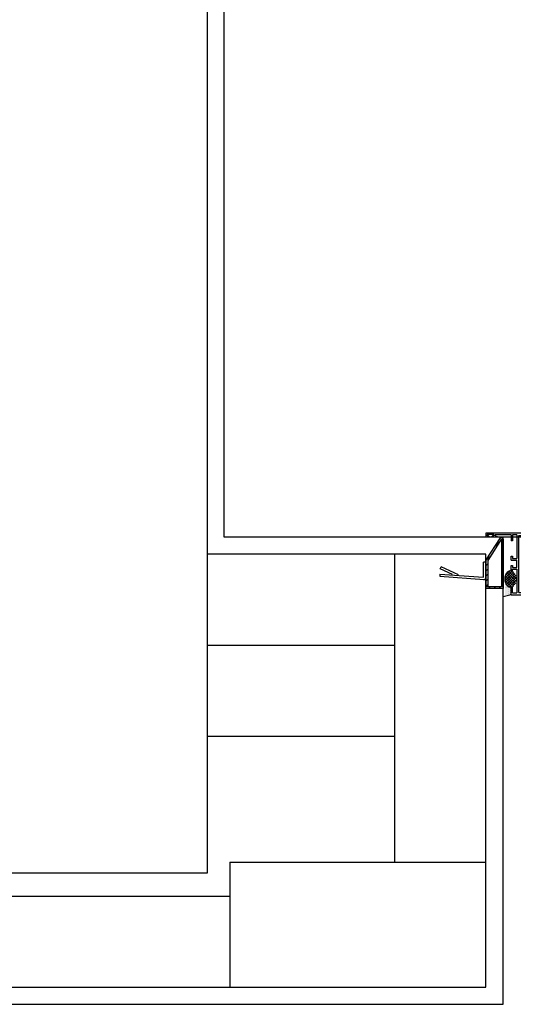
# Model space of a CAD drawing. Units: metres. Extents: x 19609 to 28751, y -75877 to -64947.
# Drawn here: x 23571 to 23615, y -75324 to -75237 of the extents above; entities that cross this region are included whole.
import ezdxf

# ---------------------------------------------------------------- set-up
doc = ezdxf.new("R2010")
doc.units = ezdxf.units.M
doc.header["$LTSCALE"] = 20
doc.header["$MEASUREMENT"] = 0
doc.linetypes.add('C_SOLID_M', pattern=[0])
doc.layers.get('0').update_dxf_attribs({"color": 6})
for name, color, linetype in [('-Coibenti', 8, 'Continuous'), ('-Infissi', 8, 'Continuous'), ('-Intonaci', 8, 'Continuous'), ('-Murature', 8, 'Continuous'), ('-Setti', 8, 'Continuous'), ('ZONE', 7, 'Continuous')]:
    doc.layers.add(name, color=color, linetype=linetype)
doc.layers.add('_polilinee MQ locali nuovi', color=8, linetype='Continuous', plot=False)

# ---------------------------------------------------------------- blocks, each defined once
blk = doc.blocks.new('1f12015')
at = {"linetype": 'C_SOLID_M'}
for p, q in [((-7.999999979801942e-06, 0), (77.00000399999999, 0)), ((0, 0), (0, -6.899990000000003)), ((77.00000399999999, 0), (77.00000399999999, -3.5)), ((0, -6.899990000000003), (1.400001999999859, -6.899990000000003)), ((1.400001999999859, -1.599993999999981), (1.400001999999859, -6.899990000000003)), ((1.400001999999859, -1.599993999999981), (5, -1.599993999999981)), ((5, -22.300003), (5, -1.599993999999981)), ((9.100006000000121, -2.099993999999981), (6.700005000000147, -2.099993999999981)), ((6.700005000000147, -52.00000699999998), (6.700005000000147, -2.099993999999981)), ((9.100006000000121, -1.700000999999986), (45.90000199999986, -1.700000999999986)), ((9.100006000000121, -1.700000999999986), (9.100006000000121, -2.099993999999981)), ((45.90000199999986, -1.700000999999986), (45.90000199999986, -2.099993999999981)), ((48.30000100000007, -2.099993999999981), (45.90000199999986, -2.099993999999981)), ((48.30000100000007, -52.00000699999998), (48.30000100000007, -2.099993999999981)), ((50.00000200000022, -1.600002000000018), (50.00000200000022, -22.30000999999999)), ((50.00000200000022, -1.600002000000018), (53.60000200000013, -1.600002000000018)), ((53.60000200000013, -6.899996999999985), (55.00000399999999, -6.899996999999985)), ((53.6000039999999, -1.600002000000018), (53.6000039999999, -6.899996999999985)), ((55.00000399999999, -1.600002000000018), (69.00000399999999, -1.600002000000018)), ((55.00000499999987, -1.600002000000018), (55.00000600000021, -6.899996999999985)), ((69.0000070000001, -2.417696999999976), (67.20000500000015, -2.900006000000019)), ((67.2000079999998, -2.900000999999975), (67.2000079999998, -3.5)), ((67.2000079999998, -3.5), (71.2000079999998, -3.5)), ((69.00000399999999, -1.600002000000018), (69.00000399999999, -2.417693999999983)), ((70.10001000000011, -1.099998000000028), (75.90001299999994, -1.099998000000028)), ((70.10001000000011, -1.099998000000028), (70.10001000000011, -2.5)), ((70.10001000000011, -2.5), (71.2000079999998, -2.5)), ((74.80000699999982, -2.5), (75.90001299999994, -2.5)), ((74.80000699999982, -3.5), (77.00000399999999, -3.5)), ((75.90001299999994, -1.099998000000028), (75.90001299999994, -2.5)), ((0, -20.30000699999999), (1.400008999999955, -20.30000699999999)), ((0, -23.800003), (0, -20.30000699999999)), ((0, -23.800003), (5, -23.800003)), ((1.400008999999955, -20.30000699999999), (1.400008999999955, -22.300003)), ((1.400008999999955, -22.300003), (5, -22.300003)), ((5, -30.300003), (5, -23.800003)), ((53.59999500000004, -22.30000999999999), (50.00000200000022, -22.30000999999999)), ((55.00000200000022, -23.80000999999999), (50.00000200000022, -23.80000999999999)), ((50.00000200000022, -30.30000999999999), (50.00000200000022, -23.80000999999999)), ((53.59999500000004, -20.30001399999998), (53.59999500000004, -22.30000999999999)), ((55.00000200000022, -20.30001399999998), (53.59999500000004, -20.30001399999998)), ((55.00000200000022, -23.80000999999999), (55.00000200000022, -20.30001399999998)), ((0, -33.800003), (0, -28.30000699999999)), ((0, -28.30000699999999), (1.400008999999955, -28.30000699999999)), ((0, -33.800003), (1.400008999999955, -33.800003)), ((1.400008999999955, -28.30000699999999), (1.400008999999955, -30.300003)), ((1.400008999999955, -30.300003), (5, -30.300003)), ((1.400008999999955, -33.800003), (1.400008999999955, -31.800003)), ((1.400008999999955, -31.800003), (5, -31.800003)), ((5, -52.5), (5, -31.800003)), ((53.59999500000004, -30.30000999999999), (50.00000200000022, -30.30000999999999)), ((50.00000200000022, -31.800003), (50.00000200000022, -52.50000699999998)), ((53.59999500000004, -31.80000999999999), (50.00000200000022, -31.80000999999999)), ((53.59999500000004, -28.30001399999998), (53.59999500000004, -30.30000999999999)), ((55.00000200000022, -28.30001399999998), (53.59999500000004, -28.30001399999998)), ((53.59999500000004, -33.80000999999999), (53.59999500000004, -31.80000999999999)), ((55.00000200000022, -33.80000999999999), (53.59999500000004, -33.80000999999999)), ((55.00000200000022, -33.80000999999999), (55.00000200000022, -28.30001399999998)), ((-22, -54.09999800000003), (-22, -50.59999800000003)), ((-19.80000299999983, -50.59999800000003), (-22, -50.59999800000003)), ((-19.80000299999983, -51.59999800000003), (-20.90000899999995, -51.59999800000003)), ((-20.90000899999995, -53.00000699999998), (-20.90000899999995, -51.59999800000003)), ((-12.20000500000015, -50.59999800000003), (-16.20000500000015, -50.59999800000003)), ((-15.10000600000012, -51.59999800000003), (-16.20000500000015, -51.59999800000003)), ((-15.10000600000012, -53.00000699999998), (-15.10000600000012, -51.59999800000003)), ((-14.0000070000001, -51.68230900000003), (-12.20000100000016, -51.19999899999999)), ((-14, -52.5), (-14, -51.68230399999999)), ((-12.20000500000015, -51.199997), (-12.20000500000015, -50.59999800000003)), ((-4.999999873689376e-06, -52.49999800000001), (-6.000000212225132e-06, -47.20000299999998)), ((1.399993999999879, -47.20000399999998), (0, -47.20000399999998)), ((1.399996000000101, -52.49999800000001), (1.399996000000101, -47.20000299999998)), ((53.60000200000013, -52.50000699999998), (53.60000200000013, -47.20001200000002)), ((55.00000200000022, -47.20001200000002), (53.60000200000013, -47.20001200000002)), ((55.00000200000022, -54.10000600000001), (55.00000200000022, -47.20001200000002)), ((55.00000200000022, -54.10000600000001), (-22, -54.10000600000001)), ((-15.10000600000012, -53.00000699999998), (-20.90000899999995, -53.00000699999998)), ((0, -52.5), (-14, -52.5)), ((5, -52.5), (1.399993999999879, -52.5)), ((9.100006000000121, -52.00000699999998), (6.700005000000147, -52.00000699999998)), ((9.100006000000121, -52.40000500000002), (9.100006000000121, -52.00000699999998)), ((45.90000199999986, -52.40000500000002), (9.100006000000121, -52.40000500000002)), ((48.30000100000007, -52.00000699999998), (45.90000199999986, -52.00000699999998)), ((45.90000199999986, -52.40000500000002), (45.90000199999986, -52.00000699999998)), ((53.60000200000013, -52.50000699999998), (50.00000200000022, -52.50000699999998))]:
    blk.add_line(p, q, dxfattribs=at)
for centre, start, end in [((71.2000079999998, -3), 270.0000040000056, 90.00000199998978), ((74.80000699999982, -3), 89.9999890000041, 270.0000009999949), ((-19.80000299999983, -51.09999800000003), 269.9999980000102, 90.00000199998978), ((-16.20000500000015, -51.09999800000003), 90.00000199998978, 270.0000009999949)]:
    blk.add_arc(centre, 0.5, start, end, dxfattribs=at)
blk = doc.blocks.new('Mv15')
at = {"layer": '-Infissi'}
h = blk.add_hatch(dxfattribs=at)
h.set_pattern_fill('ANSI31', color=256, scale=0.1, style=0)
h.set_pattern_definition([(45, (-111.4580014434505, -203.1073111708902), (-0.2245064030267288, 0.2245064030267289), [])])
h.paths.add_polyline_path([(-181.680000476812, -0.1706830770963279), (-181.680000476812, -4.373268086885219), (-183.0300004768105, -4.373268086885219), (-183.0300004768105, -4.523268086883036), (-181.5300004768105, -4.523268086883036), (-181.5300004768105, -0.1694715031590022, 0.7139147632901671), (-181.7983540945097, -0.07731716968555702), (-183.0300004768105, -2.006063585071388), (-183.0300004768105, -4.373268086885219), (-182.8800004768091, -4.373268086885219), (-182.8800004768091, -2.049871561492182)])
h = blk.add_hatch(dxfattribs=at)
h.set_pattern_fill('ANSI37', color=256, scale=0.05, style=0)
h.set_pattern_definition([(135, (-264.8801965631355, -30.85403020669764), (0.1122532015133644, 0.1122532015133644), []), (45.00000000000001, (-264.8801965631355, -30.85403020669764), (0.1122532015133644, -0.1122532015133644), [])])
edge = h.paths.add_edge_path()
edge.add_ellipse((-180.8600003768115, -3.676069216646283), major_axis=(0, -0.7341734201639725), ratio=0.6810381393109578, start_angle=-180.00001145915746, end_angle=-90, ccw=False)
edge.add_line((-180.8600002768108, -2.941895796480821), (-180.8600002768108, -3.029999400001543))
edge.add_line((-180.8600002768108, -3.029999400005181), (-180.7199995768133, -3.029999400005181))
edge.add_line((-180.7199995768096, -3.029999400005181), (-180.7199995768096, -2.971263063915103))
edge.add_ellipse((-180.8600003768115, -3.676069216646283), major_axis=(0, -0.7341734201639725), ratio=0.6810381393109578, start_angle=-343.73978669732, end_angle=-196.26029685902972, ccw=False)
edge.add_line((-180.7200002768113, -4.380875669168745), (-180.7200002768113, -4.370001100003719))
edge.add_line((-180.7200002768113, -4.370001100003719), (-180.8600002768108, -4.370001100003719))
edge.add_line((-180.8600002768108, -4.370001100003719), (-180.8600002768108, -4.410242636808107))
edge.add_ellipse((-180.8600003768115, -3.676069216646283), major_axis=(0, -0.7341734201639725), ratio=0.6810381393109578, start_angle=-90, end_angle=1.145915751976645e-05, ccw=False)
h = blk.add_hatch(dxfattribs=at)
h.set_pattern_fill('DOTS', color=256, scale=0.05, style=0)
h.set_pattern_definition([(180, (-264.8801965631355, -30.85403020669764), (-0.0396875, 0.079375), [0, -0.079375])])
edge = h.paths.add_edge_path()
edge.add_ellipse((-180.8600003768115, -3.676069216646283), major_axis=(0, -0.7341734201639725), ratio=0.6810381393109578, start_angle=-90, end_angle=1.145915751230665e-05)
edge.add_line((-180.8600002768108, -4.410242636808107), (-180.8600002768108, -5.060000700003002))
edge.add_line((-180.8600002768108, -5.060000700003002), (-181.3600004768123, -5.060000700003002))
edge.add_line((-181.3600004768086, -5.060000700003002), (-181.3600004768086, -3.676069216646283))
for p, q in [((-181.7983540945097, -0.07731716968555702), (-183.0300004768105, -2.006063585071388)), ((-181.6719315697082, -0.1580472460045712), (-182.8800004768127, -2.049871561488544)), ((-181.680000476812, -0.1694715031553642), (-181.680000476812, -4.373268086881581)), ((-181.5300004768105, -0.1694715031553642), (-181.5300004768105, -4.523268086883036)), ((-183.2487540680195, -3.506543185700139), (-183.2478510669098, -2.200161206423218)), ((-183.0478510669091, -2.200161206423218), (-183.2478510669098, -2.200161206423218)), ((-183.0478510669091, -3.565289436242892), (-183.0478510669091, -2.200161206423218)), ((-183.0300004768105, -2.006063585071388), (-183.0300004768105, -4.373268086881581)), ((-182.8800004768127, -2.049871561488544), (-182.8800004768127, -4.373268086881581)), ((-187.0661203579657, -3.242022385293239), (-187.0764727286223, -3.441754276638676)), ((-187.0764727286223, -3.441754276638676), (-183.1916105191813, -3.709773480695731)), ((-187.0661203579657, -3.242022385293239), (-183.2487540680195, -3.506543185700139)), ((-187.037113892522, -2.798859034493944), (-186.9520094004547, -2.617869461781083)), ((-185.9742999902555, -3.298612893013342), (-187.037113892522, -2.798859034493944)), ((-185.4460628132038, -3.325992131332896), (-186.9520094004547, -2.617869461781083)), ((-181.680000476812, -4.373268086881581), (-183.0300004768105, -4.373268086881581)), ((-183.0300004768105, -4.523268086883036), (-183.0300004768105, -4.373268086881581)), ((-181.5300004768105, -4.523268086883036), (-183.0300004768105, -4.523268086883036)), ((-180.830000599999, -5.060000700003002), (-181.5300004768105, -5.247698738356121))]:
    blk.add_line(p, q, dxfattribs=at)
for centre, start, end in [((-181.680000476812, -0.1694715031553642), 0, 142.0944071073156), ((-183.1978510669105, -3.565289436242892), 252.9875140441302, 0)]:
    blk.add_arc(centre, 0.15, start, end, dxfattribs=at)
at = {"layer": '-Infissi', "extrusion": (0, 0, -1)}
blk.add_ellipse((-180.8600003768115, -3.676069216646283), major_axis=(6.088281108406912e-11, 0.7341734201640212), ratio=0.6810381393109127, start_param=3.141592453467998, end_param=6.283185507057848, dxfattribs=at)
at = {"layer": '-Infissi', "xscale": -0.09999999999854481, "yscale": 0.09999999999854481, "zscale": 0.1}
blk.add_blockref('1f12015', (-175.3300004000012, 0.3499999999985448), dxfattribs=at)

msp = doc.modelspace()

# ---------------------------------------------------------------- linework, layer by layer
at = {"layer": '-Coibenti'}
msp.add_line((23604.1606025795, -75300.19574942555), (23587.70209062927, -75300.19574942539), dxfattribs=at)
at = {"layer": '-Intonaci'}
for p, q in [((23589.20209144782, -75282.69574894449), (23589.20209144817, -74754.4729312074)), ((23613.66060257914, -75282.69575129691), (23589.20209144782, -75282.69574894449)), ((23613.6606025806, -75323.69574942537), (23613.66060257914, -75282.69575129691)), ((23531.54531951637, -75323.69574942539), (23613.6606025806, -75323.69574942537))]:
    msp.add_line(p, q, dxfattribs=at)
at = {"layer": '-Murature'}
for p, q in [((23612.1606025792, -75284.19574942539), (23587.70209062881, -75284.19574942539)), ((23604.16060257991, -75311.21575477128), (23604.1606025792, -75284.19574942568)), ((23612.16060258054, -75322.19574942539), (23612.1606025792, -75284.19574942539)), ((23604.16060257934, -75292.1957494256), (23587.70209062904, -75292.19574942539)), ((23589.70209062962, -75311.21575477117), (23612.16060258016, -75311.21575477136)), ((23589.70209062962, -75311.21575477117), (23589.70209062961, -75322.19574942539)), ((23560.70209142943, -75314.19574990314), (23589.70209062962, -75314.19574990254)), ((23533.0453195164, -75322.1957494254), (23612.16060258054, -75322.19574942539))]:
    msp.add_line(p, q, dxfattribs=at)
at = {"layer": '-Setti'}
msp.add_lwpolyline([(23562.70209231306, -75312.19582898422), (23562.70209232569, -74879.69582896946), (23587.70209233157, -74879.69582896946), (23587.70209151074, -75312.1958289829), (23562.70209231306, -75312.19582898422), (23562.70209231306, -75312.19582898422)], dxfattribs=at)
at = {"layer": '_polilinee MQ locali nuovi'}
msp.add_lwpolyline([(23589.20209144817, -74754.4729312074), (23841.20209144107, -74754.47293087211), (23841.20209144107, -75162.69574832123), (23869.20209131886, -75162.69574832123), (23869.20209131901, -74730.97293030033), (23782.20208955962, -74730.9729303003), (23782.20208955965, -74725.9730083622), (23772.70209144412, -74725.97301892913), (23772.70208955959, -74609.97293030037), (23782.20208955962, -74609.97293030038), (23782.20208955962, -74604.47300953661), (23794.20209150834, -74604.47300953661), (23794.20209150834, -74599.47293049723), (23931.20209061621, -74599.47293079317), (23931.20209061621, -74604.47293055047), (23959.20209144158, -74604.47293055047), (23959.20209144133, -74563.48207689321), (24173.7603667029, -74563.48207688879), (24173.7603667027, -75282.69574942539), (23589.20209144782, -75282.69574942501), (23589.20208959367, -74754.47293118986)], dxfattribs=at)
at = {"layer": 'ZONE'}
msp.add_lwpolyline([(23782.20208955962, -74609.22015549797), (23782.20208955962, -74604.47300953661), (23794.20209150834, -74604.47300953661), (23794.20209150834, -74599.47293049723), (23931.20209061621, -74599.47293079317), (23931.20209061621, -74604.47293055047), (23959.20209144158, -74604.47293055047), (23959.20209144158, -74563.48207689321), (24173.7603667029, -74563.48207688879), (24173.7603667027, -75282.69574942539), (23589.20209144782, -75282.69574894449), (23589.20209144817, -75145.83758581609), (23841.20209144107, -75145.83758581609), (23841.20209144107, -75162.69574832123), (23869.20209131886, -75162.69574832123), (23869.20209131901, -74730.97293030033), (23782.20208955962, -74730.9729303003), (23782.20208955965, -74725.9730083622), (23775.70209379187, -74725.9730083622), (23775.70209379109, -74609.97293030036), (23782.20208955962, -74609.9729303003)], close=True, dxfattribs=at)

# ---------------------------------------------------------------- block references
at = {"layer": '-Infissi'}
msp.add_blockref('Mv15', (23795.19060305602, -75282.69575129697), dxfattribs=at)

doc.saveas('drawing.dxf')
